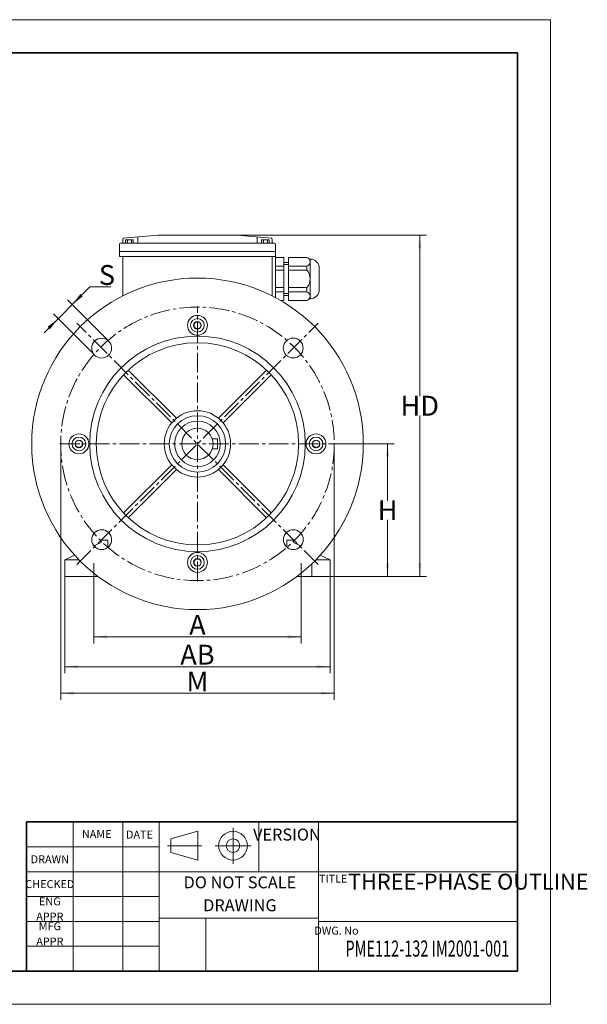
# Model space of a CAD drawing. Units: millimetres. Extents: x -483 to 379, y -277 to 317.
# Drawn here: x 37 to 379, y -277 to 317 of the extents above; entities that cross this region are included whole.
import ezdxf
from ezdxf.enums import TextEntityAlignment as Align

# ---------------------------------------------------------------- set-up
doc = ezdxf.new("R2010")
doc.units = ezdxf.units.MM
doc.linetypes.add('点画线', pattern=[18, 12, -2, 2, -2])
doc.layers.get('0').update_dxf_attribs({"lineweight": 35})
for name, color, linetype, lineweight in [('EB0', 7, 'Continuous', 35), ('中心线层', 1, '点画线', 18), ('尺寸线层', 3, 'Continuous', 18), ('粗实线层', 7, 'Continuous', 35), ('细实线层', 7, 'Continuous', 18)]:
    doc.layers.add(name, color=color, linetype=linetype, lineweight=lineweight)
doc.styles.add('标准', font='txt', dxfattribs={"width": 0.667})
doc.dimstyles.new('GB_尺寸', dxfattribs={"dimscale": 2, "dimtxt": 6, "dimasz": 4, "dimexe": 2, "dimexo": 0, "dimtad": 1, "dimdsep": 46, "dimtxsty": '标准', "dimblk": '_CAXARROW', "dimcen": 0, "dimdle": 6, "dimazin": 2, "dimtfac": 0.707107, "dimtdec": 3, "dimtmove": 2, "dimatfit": 3, "dimfxl": 1, "dimfrac": 2, "dimtolj": 1, "dimtzin": 0, "dimarcsym": 1})
doc.dimstyles.new('标准', dxfattribs={"dimscale": 2, "dimtxt": 6, "dimasz": 4, "dimexe": 2, "dimexo": 0, "dimtad": 1, "dimdsep": 46, "dimtxsty": '标准', "dimblk": '_CAXARROW', "dimcen": 0, "dimdle": 6, "dimazin": 2, "dimtfac": 0.707107, "dimtdec": 3, "dimtmove": 2, "dimatfit": 3, "dimfxl": 1, "dimfrac": 2, "dimtolj": 1, "dimtzin": 0, "dimarcsym": 1})

# ---------------------------------------------------------------- blocks, each defined once
blk = doc.blocks.new('*X12')
at = {"layer": '尺寸线层', "linetype": 'Continuous'}
for points in [[(68.59, 145.24), (73.54, 151.6), (74.95, 150.19)], [(60.1, 136.75), (53.74, 131.8), (55.15, 130.39)]]:
    blk.add_hatch(color=0, dxfattribs=at).paths.add_polyline_path(points, flags=0)
at = {"layer": '尺寸线层', "color": 0, "linetype": 'Continuous'}
for p, q in [((51.62, 128.27), (79.25, 155.9)), ((79.25, 155.9), (91.82, 155.9)), ((90.04, 123.79), (65.76, 148.07)), ((81.56, 115.3), (57.27, 139.58))]:
    blk.add_line(p, q, dxfattribs=at)
at = {"layer": '尺寸线层', "color": 0, "insert": (89.54, 163.09), "char_height": 12, "width": 24, "attachment_point": 5, "line_spacing_factor": 1.15057, "style": '标准'}
blk.add_mtext('\\T1.1;S', dxfattribs=at)
blk = doc.blocks.new('_CAXARROW')
blk.add_hatch(color=0).paths.add_polyline_path([(0, 0), (-1, 0.125), (-1, -0.125)], flags=0)
blk = doc.blocks.new('*X13')
at = {"layer": '尺寸线层', "linetype": 'Continuous'}
for points in [[(61.63, -89.23), (69.63, -88.23), (69.63, -90.23)], [(226.63, -89.23), (218.63, -88.23), (218.63, -90.23)]]:
    blk.add_hatch(color=0, dxfattribs=at).paths.add_polyline_path(points, flags=0)
at = {"layer": '尺寸线层', "color": 0, "linetype": 'Continuous'}
for p, q in [((61.63, 61.21), (61.63, -93.23)), ((226.63, 61.21), (226.63, -93.23)), ((61.63, -89.23), (226.63, -89.23))]:
    blk.add_line(p, q, dxfattribs=at)
at = {"layer": '尺寸线层', "color": 0, "insert": (144.13, -82.12), "char_height": 12, "width": 24, "attachment_point": 5, "line_spacing_factor": 1.15057, "style": '标准'}
blk.add_mtext('\\T1.1;M', dxfattribs=at)
blk = doc.blocks.new('*X14')
at = {"layer": '尺寸线层', "linetype": 'Continuous'}
for points in [[(81.63, -55.24), (89.63, -54.24), (89.63, -56.24)], [(206.63, -55.24), (198.63, -54.24), (198.63, -56.24)]]:
    blk.add_hatch(color=0, dxfattribs=at).paths.add_polyline_path(points, flags=0)
at = {"layer": '尺寸线层', "color": 0, "linetype": 'Continuous'}
for p, q in [((81.63, -22.79), (81.63, -59.24)), ((206.63, -22.79), (206.63, -59.24)), ((81.63, -55.24), (206.63, -55.24))]:
    blk.add_line(p, q, dxfattribs=at)
at = {"layer": '尺寸线层', "color": 0, "insert": (144.13, -47.99), "char_height": 12, "width": 24, "attachment_point": 5, "line_spacing_factor": 1.15057, "style": '标准'}
blk.add_mtext('\\T1.1;A', dxfattribs=at)
blk = doc.blocks.new('*X15')
at = {"layer": '尺寸线层', "linetype": 'Continuous'}
for points in [[(64.13, -73.22), (72.13, -72.22), (72.13, -74.22)], [(224.13, -73.22), (216.13, -72.22), (216.13, -74.22)]]:
    blk.add_hatch(color=0, dxfattribs=at).paths.add_polyline_path(points, flags=0)
at = {"layer": '尺寸线层', "color": 0, "linetype": 'Continuous'}
for p, q in [((64.13, -18.79), (64.13, -77.22)), ((224.13, -18.79), (224.13, -77.22)), ((64.13, -73.22), (224.13, -73.22))]:
    blk.add_line(p, q, dxfattribs=at)
at = {"layer": '尺寸线层', "color": 0, "insert": (144.13, -65.97), "char_height": 12, "width": 24, "attachment_point": 5, "line_spacing_factor": 1.15057, "style": '标准'}
blk.add_mtext('\\T1.1;AB', dxfattribs=at)
blk = doc.blocks.new('*X16')
at = {"layer": '尺寸线层', "linetype": 'Continuous'}
for points in [[(258.79, 61.21), (259.79, 53.21), (257.79, 53.21)], [(258.79, -18.79), (259.79, -10.79), (257.79, -10.79)]]:
    blk.add_hatch(color=0, dxfattribs=at).paths.add_polyline_path(points, flags=0)
at = {"layer": '尺寸线层', "color": 0, "linetype": 'Continuous'}
for p, q in [((227.13, 61.21), (262.79, 61.21)), ((258.79, 27.07), (258.79, 61.21)), ((258.79, 15.34), (258.79, -18.79)), ((224.13, -18.79), (262.79, -18.79))]:
    blk.add_line(p, q, dxfattribs=at)
at = {"layer": '尺寸线层', "color": 0, "insert": (258.79, 21.21), "char_height": 12, "width": 24, "attachment_point": 5, "line_spacing_factor": 1.15057, "style": '标准'}
blk.add_mtext('\\T1.1;H', dxfattribs=at)
blk = doc.blocks.new('$CAXA_FRAME_13B17AC1$')
at = {"layer": '粗实线层'}
for p, q in [((-200, 138.5), (-200, -138.5)), ((200, 138.5), (-200, 138.5)), ((200, -138.5), (200, 138.5)), ((-200, -138.5), (200, -138.5))]:
    blk.add_line(p, q, dxfattribs=at)
at = {"layer": '细实线层'}
for p, q in [((210, 148.5), (-210, 148.5)), ((-210, 148.5), (-210, -148.5)), ((210, -148.5), (210, 148.5)), ((-210, -148.5), (210, -148.5))]:
    blk.add_line(p, q, dxfattribs=at)
blk = doc.blocks.new('*X22')
at = {"layer": '尺寸线层', "linetype": 'Continuous'}
for points in [[(278.22, 187.21), (279.22, 179.21), (277.22, 179.21)], [(278.22, -18.79), (279.22, -10.79), (277.22, -10.79)]]:
    blk.add_hatch(color=0, dxfattribs=at).paths.add_polyline_path(points, flags=0)
at = {"layer": '尺寸线层', "color": 0, "linetype": 'Continuous'}
for p, q in [((168.13, 187.21), (282.22, 187.21)), ((278.22, 90.07), (278.22, 187.21)), ((278.22, 78.34), (278.22, -18.79)), ((224.13, -18.79), (282.22, -18.79))]:
    blk.add_line(p, q, dxfattribs=at)
at = {"layer": '尺寸线层', "color": 0, "insert": (278.22, 84.21), "char_height": 12, "width": 24, "attachment_point": 5, "line_spacing_factor": 1.15057, "style": '标准'}
blk.add_mtext('\\T1.1;HD', dxfattribs=at)
blk = doc.blocks.new('$CAXA_TITLE_151E506F$')
at = {"layer": 'EB0'}
blk.add_line((-148, 45), (-148, 0), dxfattribs=at)
at = {"layer": 'EB0', "linetype": 'Continuous', "lineweight": 35}
for p, q in [((-148, 45), (0, 45)), ((0, 45), (0, 0))]:
    blk.add_line(p, q, dxfattribs=at)
at = {"layer": '中心线层', "linetype": '点画线', "lineweight": 18}
for p, q in [((-85.75, 32.37), (-85.75, 43.24)), ((-95.18, 37.85), (-105.5, 37.85)), ((-91.15, 37.85), (-80.33, 37.85))]:
    blk.add_line(p, q, dxfattribs=at)
at = {"layer": '细实线层'}
for p, q in [((-134, 45), (-134, 0)), ((-119, 0), (-119, 45)), ((-108, 45), (-108, 0)), ((-78, 45), (-78, 30)), ((-60, 45), (-60, 0)), ((-148, 37.5), (-108, 37.5)), ((-148, 30), (-108, 30)), ((0, 30), (-116, 30)), ((-148, 22.5), (-108, 22.5)), ((-148, 15), (-108, 15)), ((-108, 16), (-60, 16)), ((-94, 16), (-94, 0)), ((0, 15), (-60, 15)), ((-148, 7.5), (-108, 7.5))]:
    blk.add_line(p, q, dxfattribs=at)
at = {"layer": '细实线层', "linetype": 'Continuous', "lineweight": 18}
for p, q in [((-104.49, 39.9), (-96.41, 42.19)), ((-96.41, 42.19), (-96.41, 33.51)), ((-104.49, 39.9), (-104.49, 35.8)), ((-104.49, 35.8), (-96.41, 33.51))]:
    blk.add_line(p, q, dxfattribs=at)
for radius in [4.34, 2.05]:
    blk.add_circle((-85.75, 37.85), radius, dxfattribs=at)
at = {"layer": 'EB0', "color": 0, "linetype": 'ByBlock', "style": '标准', "width": 0.667}
for tag, height, p in [('版本号', 3, (-69.01, 33.99)), ('设计_人员编号', 2, (-126.35, 33.81)), ('设计_日期', 2, (-113.75, 33.79)), ('图纸名称', 4.82, (-27.26, 22.39)), ('图纸编号', 4.82, (-27.15, 6.81))]:
    blk.add_attdef(tag, text='', height=height, dxfattribs=at).set_placement(p, align=Align.MIDDLE_CENTER)
at = {"layer": '尺寸线层', "linetype": 'Continuous', "lineweight": 18, "attachment_point": 5, "line_spacing_factor": 1.15057, "style": '标准'}
for s, insert, char_height, width in [('\\T1.1;NAME', (-126.85, 41.37), 2.395, 22), ('\\T1.1;DATE', (-113.97, 41.2), 2.395, 22), ('\\T1.1;VERSION', (-69.5, 41.2), 3.6, 14), ('\\T1.1;DRAWN', (-141, 33.75), 2.3948, 14), ('\\T1.1;CHECKED', (-141, 26.25), 2.3948, 14), ('\\T1.1;DO NOT SCALE DRAWING', (-83.68, 23.33), 3.6, 45.4868), ('\\T1.1;TITLE', (-55.55, 27.89), 2.3948, 14), ('\\T1.1;ENG APPR', (-141, 18.75), 2.3948, 14), ('\\T1.1;MFG APPR', (-141, 11.25), 2.3948, 14), ('\\T1.1;DWG. No', (-54.56, 12.21), 2.3948, 14)]:
    blk.add_mtext(s, dxfattribs=dict(at, insert=insert, char_height=char_height, width=width))

msp = doc.modelspace()

# ---------------------------------------------------------------- linework, layer by layer
at = {"layer": '中心线层', "linetype": '点画线', "lineweight": 18}
for p, q in [((144.134, -21.792), (144.134, 144.208)), ((216.966, -11.624), (71.302, 134.04)), ((71.302, -11.624), (216.966, 134.04)), ((61.134, 61.208), (227.134, 61.208))]:
    msp.add_line(p, q, dxfattribs=at)
at = {"layer": '中心线层'}
for p, q in [((81.634, -22.791), (81.634, -9.898)), ((206.634, -22.791), (206.634, -9.898))]:
    msp.add_line(p, q, dxfattribs=at)
msp.add_circle((144.134, 61.208), 82.5, dxfattribs=at)
at = {"layer": '尺寸线层'}
for p, q in [((82.793, 131.035), (90.04, 123.787)), ((74.307, 122.55), (81.555, 115.302))]:
    msp.add_line(p, q, dxfattribs=at)
at = {"layer": '细实线层'}
for p, q in [((99.134, 184.763), (99.134, 182.208)), ((120.134, 187.208), (99.576, 185.26)), ((100.825, 182.208), (100.825, 184.208)), ((100.825, 184.208), (105.443, 184.208)), ((101.979, 184.208), (101.979, 182.208)), ((104.289, 184.208), (104.289, 182.208)), ((105.443, 182.208), (105.443, 184.208)), ((108.134, 182.208), (108.134, 186.071)), ((168.134, 187.208), (120.134, 187.208)), ((168.134, 187.208), (188.692, 185.26)), ((180.134, 182.208), (180.134, 186.071)), ((182.825, 182.208), (182.825, 184.208)), ((187.443, 184.208), (182.825, 184.208)), ((183.979, 184.208), (183.979, 182.208)), ((186.289, 184.208), (186.289, 182.208)), ((187.443, 182.208), (187.443, 184.208)), ((189.134, 184.763), (189.134, 182.208)), ((97.134, 177.208), (97.134, 181.708)), ((97.634, 182.208), (190.634, 182.208)), ((100.825, 182.208), (105.443, 182.208)), ((101.402, 182.208), (101.402, 182.208)), ((187.443, 182.208), (182.825, 182.208)), ((186.866, 182.208), (186.866, 182.208)), ((191.134, 181.709), (191.134, 149.475)), ((97.134, 177.208), (191.134, 177.208)), ((97.134, 177.208), (97.134, 174.208)), ((97.134, 174.208), (191.134, 174.208)), ((99.134, 150.511), (99.134, 174.208)), ((189.134, 150.511), (189.134, 174.208)), ((196.134, 173.708), (191.134, 173.708)), ((196.134, 173.708), (196.134, 147.708)), ((199.134, 173.708), (199.134, 147.708)), ((210.134, 173.708), (199.134, 173.708)), ((212.134, 172.708), (210.134, 173.708)), ((212.134, 172.708), (212.134, 148.708)), ((191.134, 168.493), (196.134, 168.493)), ((196.134, 170.708), (199.134, 170.708)), ((196.134, 169.458), (199.134, 169.458)), ((199.134, 168.493), (210.134, 168.493)), ((210.134, 168.493), (210.134, 165.923)), ((217.634, 167.208), (217.634, 154.208)), ((191.134, 165.923), (196.134, 165.923)), ((199.134, 165.923), (210.134, 165.923)), ((191.134, 155.493), (196.134, 155.493)), ((199.134, 155.493), (210.134, 155.493)), ((210.134, 155.493), (210.134, 152.923)), ((191.134, 152.923), (196.134, 152.923)), ((196.134, 151.958), (199.134, 151.958)), ((196.134, 150.708), (199.134, 150.708)), ((199.134, 152.923), (210.134, 152.923)), ((212.134, 148.708), (210.134, 147.708)), ((196.134, 147.708), (194.311, 147.708)), ((210.134, 147.708), (199.134, 147.708)), ((141.825, 132.723), (142.979, 134.723)), ((141.825, 132.723), (142.979, 130.723)), ((142.979, 134.723), (145.289, 134.723)), ((142.979, 130.723), (145.289, 130.723)), ((146.443, 132.723), (145.289, 134.723)), ((146.443, 132.723), (145.289, 134.723)), ((146.443, 132.723), (145.289, 130.723)), ((128.649, 73.865), (99.61, 102.904)), ((131.477, 76.694), (102.438, 105.733)), ((156.791, 76.694), (185.83, 105.733)), ((159.62, 73.865), (188.659, 102.904)), ((72.62, 63.517), (70.62, 62.363)), ((72.62, 63.517), (70.62, 62.363)), ((70.62, 60.053), (70.62, 62.363)), ((72.62, 58.899), (70.62, 60.053)), ((72.62, 63.517), (74.62, 62.363)), ((72.62, 58.899), (74.62, 60.053)), ((74.62, 60.053), (74.62, 62.363)), ((153.148, 64.208), (156.134, 64.208)), ((156.134, 64.208), (156.134, 58.208)), ((215.649, 63.517), (213.649, 62.363)), ((213.649, 62.363), (213.649, 60.053)), ((215.649, 58.899), (213.649, 60.053)), ((215.649, 63.517), (217.649, 62.363)), ((215.649, 58.899), (217.649, 60.053)), ((215.649, 58.899), (217.649, 60.053)), ((217.649, 62.363), (217.649, 60.053)), ((153.148, 58.208), (156.134, 58.208)), ((128.649, 48.551), (99.61, 19.512)), ((159.62, 48.551), (188.659, 19.512)), ((131.477, 45.723), (102.438, 16.684)), ((156.791, 45.723), (185.83, 16.684)), ((86.134, 1.708), (81.726, -0.396)), ((90.134, 3.208), (86.134, 3.208)), ((86.134, 1.708), (86.134, 3.208)), ((90.134, -0.792), (90.134, 3.208)), ((198.134, 3.208), (202.134, 3.208)), ((198.134, -0.792), (198.134, 3.208)), ((202.134, 1.708), (202.134, 3.208)), ((202.134, 1.708), (206.548, -0.398)), ((90.662, -0.792), (90.134, -0.792)), ((197.692, -0.792), (198.134, -0.792)), ((70.055, -5.966), (64.134, -8.792)), ((64.134, -18.792), (64.134, -8.792)), ((64.134, -8.792), (72.72, -8.792)), ((141.825, -10.306), (142.979, -8.306)), ((141.825, -10.306), (142.979, -12.306)), ((141.825, -10.306), (142.979, -12.306)), ((145.289, -8.306), (142.979, -8.306)), ((146.443, -10.306), (145.289, -8.306)), ((146.443, -10.306), (145.289, -12.306)), ((213.134, -18.792), (213.134, -11.173)), ((224.134, -8.792), (215.548, -8.792)), ((218.213, -5.966), (224.134, -8.792)), ((224.134, -18.792), (224.134, -8.792)), ((145.289, -12.306), (142.979, -12.306)), ((84.134, -18.792), (64.134, -18.792)), ((204.134, -18.792), (224.134, -18.792))]:
    msp.add_line(p, q, dxfattribs=at)
for centre, radius in [((144.134, 61.208), 100), ((144.134, 132.723), 6), ((144.134, 132.723), 2.309), ((144.134, 61.208), 65), ((86.328, 118.971), 6), ((201.897, 119.014), 6), ((144.134, 61.208), 61), ((144.134, 61.208), 20), ((144.134, 61.208), 17), ((144.134, 61.208), 13.75), ((72.62, 61.208), 6), ((144.134, 61.208), 9.5), ((215.649, 61.208), 6), ((72.62, 61.208), 2.309), ((215.649, 61.208), 2.309), ((86.371, 3.402), 6), ((201.94, 3.445), 6), ((144.134, -10.306), 6), ((144.134, -10.306), 2.309)]:
    msp.add_circle(centre, radius, dxfattribs=at)
for centre, radius, start, end in [((99.634, 184.763), 0.5, 96.709837, 180), ((188.634, 184.763), 0.5, 0, 83.290163), ((97.634, 181.708), 0.5, 90, 180), ((190.634, 181.708), 0.5, 0, 90), ((209.434, 171.1), 2.7, 285.026415, 74.973585), ((212.134, 167.208), 5.5, 0, 90), ((204.334, 160.708), 7.8, 318.03832, 41.96168), ((209.434, 150.316), 2.7, 285.026415, 74.973585), ((212.134, 154.208), 5.5, 270, 0), ((144.134, 132.723), 4.14, 0, 180), ((144.134, 132.723), 4.14, 180, 0), ((72.62, 61.208), 4.14, 90, 270), ((72.62, 61.208), 4.14, 270, 90), ((215.649, 61.208), 4.14, 90, 270), ((215.649, 61.208), 4.14, 270, 90), ((144.134, -10.306), 4.14, 0, 180), ((144.134, -10.306), 4.14, 180, 0)]:
    msp.add_arc(centre, radius, start, end, dxfattribs=at)

# ---------------------------------------------------------------- block references
at = {"layer": '尺寸线层'}
ref = msp.add_blockref('$CAXA_TITLE_151E506F$', (337.1, -256.895), dxfattribs=dict(at, xscale=2, yscale=2, zscale=2))
ref.add_attrib('图纸名称_001', 'THREE-PHASE OUTLINE', (235.014, -207.712), dxfattribs={"layer": 'EB0', "color": 0, "linetype": 'ByBlock', "height": 9.59562, "style": '标准'})
ref.add_attrib('图纸编号', 'PME112-132 IM2001-001', dxfattribs={"layer": 'EB0', "color": 0, "linetype": 'ByBlock', "height": 9.63281, "style": '标准', "width": 0.667}).set_placement((282.792, -243.265), align=Align.MIDDLE_CENTER)
at = {"layer": '粗实线层', "xscale": 2, "yscale": 2, "zscale": 2}
msp.add_blockref('$CAXA_FRAME_13B17AC1$', (-62.9, 20.105), dxfattribs=at)

# ---------------------------------------------------------------- dimensions: what is measured, and where the dimension line sits
at = {"layer": '尺寸线层'}
for base, p1, p2, angle, text, dimstyle, override, picture, middle in [((278.218, -18.792), (168.134, 187.208), (224.134, -18.792), 270, 'HD', 'GB_尺寸', {"dimtih": 1, "dimtoh": 1, "dimsah": 1, "dimtfac": 1, "dimtfill": 1}, '*X22', (278.218, 84.208)), ((68.588, 145.24), (81.555, 115.302), (90.04, 123.787), 45, 'S', '标准', {"dimtih": 1, "dimtoh": 1, "dimsah": 1, "dimatfit": 2, "dimtfill": 1}, '*X12', (89.536, 163.086)), ((258.791, -18.792), (227.134, 61.208), (224.134, -18.792), 270, 'H', '标准', {"dimtih": 1, "dimtoh": 1, "dimsah": 1, "dimatfit": 2, "dimtfill": 1}, '*X16', (258.791, 21.208))]:
    dim = msp.add_linear_dim(base=base, p1=p1, p2=p2, angle=angle, text=text, dimstyle=dimstyle, override=override, dxfattribs=at)
    dim.commit()
    dim.dimension.update_dxf_attribs({"geometry": picture, "text_midpoint": middle})
for base, p1, p2, text, dimstyle, override, picture, middle in [((226.634, -89.234), (61.634, 61.208), (226.634, 61.208), 'M', '标准', {"dimtih": 1, "dimtoh": 1, "dimsah": 1, "dimatfit": 2, "dimtfill": 1}, '*X13', (144.134, -82.118)), ((224.134, -73.215), (64.134, -18.792), (224.134, -18.792), 'AB', 'GB_尺寸', {"dimsah": 1, "dimtfac": 1, "dimtfill": 1}, '*X15', (144.134, -65.965)), ((206.634, -55.243), (81.634, -22.791), (206.634, -22.791), 'A', 'GB_尺寸', {"dimsah": 1, "dimtfac": 1, "dimtfill": 1}, '*X14', (144.134, -47.993))]:
    dim = msp.add_linear_dim(base=base, p1=p1, p2=p2, text=text, dimstyle=dimstyle, override=override, dxfattribs=at)
    dim.commit()
    dim.dimension.update_dxf_attribs({"geometry": picture, "text_midpoint": middle})

doc.saveas('drawing.dxf')
